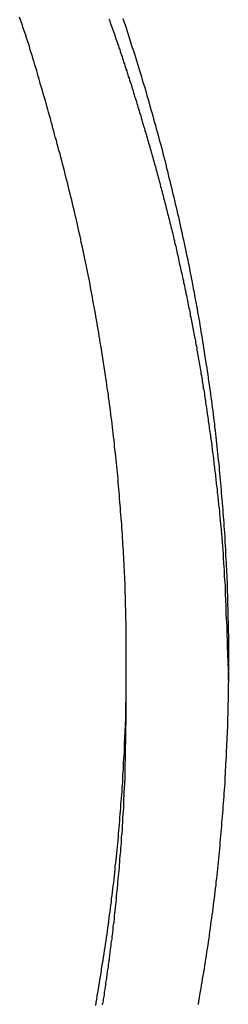
# Model space of a CAD drawing. Extents: x -34.5 to 34.5, y -17.3 to 17.3.
# Drawn here: x -15.9 to -15.7, y 13.9 to 15.1 of the extents above; entities that cross this region are included whole.
import ezdxf

# ---------------------------------------------------------------- set-up
doc = ezdxf.new("R2010")
doc.units = 0
doc.layers.get('0').update_dxf_attribs({"linetype": 'CONTINUOUS'})

msp = doc.modelspace()

# ---------------------------------------------------------------- linework, layer by layer
at = {"color": 0}
for points in [[(-15.8215, 13.9441), (-15.8209, 13.9478), (-15.8203, 13.9514), (-15.8197, 13.9553), (-15.819, 13.9589), (-15.8184, 13.9625), (-15.8178, 13.9661), (-15.8172, 13.97), (-15.8166, 13.9736), (-15.816, 13.9775), (-15.8154, 13.9811), (-15.8149, 13.985), (-15.8149, 13.985), (-15.8143, 13.9886), (-15.8137, 13.9922), (-15.8131, 13.9958), (-15.8125, 13.9997), (-15.8119, 14.0033), (-15.8113, 14.0071), (-15.8107, 14.0107), (-15.8102, 14.0146), (-15.8096, 14.0182), (-15.809, 14.0219), (-15.8084, 14.0255), (-15.8081, 14.0294), (-15.8075, 14.033), (-15.807, 14.0369), (-15.8064, 14.0405), (-15.8061, 14.0444), (-15.8061, 14.0444), (-15.8055, 14.048), (-15.805, 14.0516), (-15.8044, 14.0552), (-15.8041, 14.0591), (-15.8035, 14.0627), (-15.8032, 14.0666), (-15.8026, 14.0702), (-15.8023, 14.0741), (-15.8017, 14.0777), (-15.8014, 14.0813), (-15.8008, 14.0849), (-15.8005, 14.0888), (-15.7999, 14.0924), (-15.7996, 14.0963), (-15.7993, 14.0999), (-15.799, 14.1038), (-15.799, 14.1038), (-15.7984, 14.1074), (-15.7981, 14.111), (-15.7977, 14.1146), (-15.7974, 14.1185), (-15.7968, 14.1221), (-15.7965, 14.126), (-15.7962, 14.1296), (-15.7959, 14.1335), (-15.7955, 14.1371), (-15.7952, 14.1408), (-15.7949, 14.1444), (-15.7946, 14.1483), (-15.7943, 14.1519), (-15.794, 14.1558), (-15.7937, 14.1594), (-15.7934, 14.1633), (-15.7934, 14.1633), (-15.7931, 14.1669), (-15.7928, 14.1705), (-15.7925, 14.1741), (-15.7922, 14.178), (-15.7919, 14.1816), (-15.7916, 14.1855), (-15.7913, 14.1891), (-15.7911, 14.193), (-15.7908, 14.1966), (-15.7905, 14.2004), (-15.7902, 14.204), (-15.7902, 14.2079), (-15.7899, 14.2115), (-15.7898, 14.2154), (-15.7895, 14.219), (-15.7895, 14.2229), (-15.7895, 14.2229), (-15.7892, 14.2265), (-15.7889, 14.2301), (-15.7886, 14.2337), (-15.7886, 14.2376), (-15.7883, 14.2412), (-15.7883, 14.2451), (-15.788, 14.2487), (-15.788, 14.2526), (-15.7877, 14.2562), (-15.7877, 14.26), (-15.7874, 14.2636), (-15.7874, 14.2675), (-15.7871, 14.2711), (-15.7871, 14.275), (-15.7871, 14.2786), (-15.7871, 14.2825), (-15.7871, 14.2825), (-15.7868, 14.2861), (-15.7868, 14.2897), (-15.7867, 14.2933), (-15.7867, 14.2972), (-15.7865, 14.3008), (-15.7865, 14.3047), (-15.7865, 14.3083), (-15.7865, 14.3122), (-15.7864, 14.3158), (-15.7864, 14.3197), (-15.7864, 14.3233), (-15.7864, 14.3272), (-15.7864, 14.3308), (-15.7864, 14.3347), (-15.7864, 14.3383), (-15.7864, 14.3422), (-15.7864, 14.3422), (-15.7864, 14.3458), (-15.7864, 14.3494), (-15.7864, 14.353), (-15.7864, 14.3569), (-15.7864, 14.3605), (-15.7864, 14.3644), (-15.7864, 14.368), (-15.7865, 14.3719), (-15.7865, 14.3755), (-15.7865, 14.3794), (-15.7865, 14.383), (-15.7868, 14.3869), (-15.7868, 14.3905), (-15.7869, 14.3944), (-15.7869, 14.398), (-15.7872, 14.4019), (-15.7872, 14.4019), (-15.7872, 14.4055), (-15.7873, 14.4091), (-15.7873, 14.4127), (-15.7876, 14.4166), (-15.7876, 14.4202), (-15.7879, 14.4241), (-15.7879, 14.4277), (-15.7882, 14.4316), (-15.7882, 14.4352), (-15.7885, 14.439), (-15.7885, 14.4426), (-15.7888, 14.4465), (-15.7888, 14.4501), (-15.7891, 14.454), (-15.7894, 14.4576), (-15.7897, 14.4615), (-15.7897, 14.4615), (-15.7897, 14.4651), (-15.79, 14.4687), (-15.7902, 14.4723), (-15.7905, 14.4762), (-15.7906, 14.4798), (-15.7909, 14.4837), (-15.7912, 14.4873), (-15.7915, 14.4912), (-15.7917, 14.4948), (-15.792, 14.4986), (-15.7923, 14.5022), (-15.7926, 14.5061), (-15.7929, 14.5097), (-15.7932, 14.5136), (-15.7935, 14.5172), (-15.7938, 14.5211), (-15.7938, 14.5211), (-15.7941, 14.5247), (-15.7944, 14.5283), (-15.7947, 14.5319), (-15.795, 14.5358), (-15.7953, 14.5394), (-15.7956, 14.5433), (-15.7959, 14.5469), (-15.7963, 14.5508), (-15.7966, 14.5544), (-15.7969, 14.5582), (-15.7972, 14.5618), (-15.7978, 14.5657), (-15.7981, 14.5693), (-15.7986, 14.5732), (-15.7989, 14.5768), (-15.7995, 14.5807), (-15.7995, 14.5807), (-15.7998, 14.5843), (-15.8001, 14.5879), (-15.8004, 14.5915), (-15.801, 14.5954), (-15.8013, 14.599), (-15.8019, 14.6029), (-15.8022, 14.6065), (-15.8028, 14.6104), (-15.8031, 14.614), (-15.8037, 14.6178), (-15.804, 14.6214), (-15.8046, 14.6253), (-15.8049, 14.6289), (-15.8055, 14.6328), (-15.8061, 14.6364), (-15.8067, 14.6403), (-15.8067, 14.6403), (-15.807, 14.6439), (-15.8076, 14.6475), (-15.8082, 14.6511), (-15.8088, 14.655), (-15.8091, 14.6586), (-15.8097, 14.6625), (-15.8103, 14.6661), (-15.8109, 14.67), (-15.8114, 14.6736), (-15.812, 14.6774), (-15.8126, 14.681), (-15.8132, 14.6849), (-15.8138, 14.6885), (-15.8144, 14.6924), (-15.815, 14.696), (-15.8157, 14.6999), (-15.8157, 14.6999), (-15.8163, 14.7035), (-15.8169, 14.7071), (-15.8175, 14.7107), (-15.8181, 14.7146), (-15.8187, 14.7182), (-15.8193, 14.7219), (-15.8199, 14.7255), (-15.8206, 14.7294), (-15.8212, 14.733), (-15.8218, 14.7366), (-15.8224, 14.7402), (-15.8233, 14.7441), (-15.8239, 14.7477), (-15.8246, 14.7516), (-15.8252, 14.7552), (-15.8261, 14.7591), (-15.8261, 14.7591), (-15.8267, 14.7627), (-15.8273, 14.7663), (-15.8279, 14.7699), (-15.8288, 14.7738), (-15.8294, 14.7774), (-15.8303, 14.781), (-15.8309, 14.7846), (-15.8318, 14.7885), (-15.8324, 14.7921), (-15.8333, 14.7957), (-15.8339, 14.7993), (-15.8348, 14.8032), (-15.8354, 14.8068), (-15.8363, 14.8105), (-15.8371, 14.8141), (-15.838, 14.818), (-15.838, 14.818), (-15.8386, 14.8216), (-15.8395, 14.8252), (-15.8403, 14.8288), (-15.8412, 14.8327), (-15.8419, 14.8363), (-15.8428, 14.8402), (-15.8437, 14.8438), (-15.8446, 14.8477), (-15.8454, 14.8513), (-15.8463, 14.8551), (-15.8472, 14.8587), (-15.8481, 14.8626), (-15.849, 14.8662), (-15.8499, 14.8701), (-15.8508, 14.8737), (-15.8518, 14.8776), (-15.8518, 14.8776), (-15.8527, 14.8812), (-15.8536, 14.8851), (-15.8545, 14.8887), (-15.8556, 14.8926), (-15.8565, 14.8962), (-15.8574, 14.9001), (-15.8583, 14.904), (-15.8595, 14.9079), (-15.8604, 14.9115), (-15.8615, 14.9154), (-15.8624, 14.9192), (-15.8636, 14.9231), (-15.8645, 14.9267), (-15.8657, 14.9306), (-15.8666, 14.9345), (-15.8678, 14.9384), (-15.8678, 14.9384), (-15.8687, 14.9417), (-15.8696, 14.9453), (-15.8705, 14.9489), (-15.8716, 14.9525), (-15.8725, 14.9561), (-15.8735, 14.9597), (-15.8744, 14.9633), (-15.8756, 14.9669), (-15.8765, 14.9703), (-15.8775, 14.9739), (-15.8784, 14.9775), (-15.8796, 14.9811), (-15.8805, 14.9847), (-15.8817, 14.9883), (-15.8826, 14.9919), (-15.8838, 14.9955), (-15.8838, 14.9955), (-15.8847, 14.9985), (-15.8856, 15.0018), (-15.8865, 15.005), (-15.8874, 15.0083), (-15.8883, 15.0113), (-15.8892, 15.0146), (-15.8901, 15.0179), (-15.8913, 15.0212), (-15.8922, 15.0242), (-15.8931, 15.0275), (-15.894, 15.0308), (-15.8952, 15.0341), (-15.8961, 15.0371), (-15.897, 15.0404), (-15.8979, 15.0437), (-15.8991, 15.047), (-15.8991, 15.047), (-15.9003, 15.0509), (-15.9018, 15.0551), (-15.903, 15.0592), (-15.9045, 15.0634), (-15.9057, 15.0673), (-15.9072, 15.0715), (-15.9087, 15.0757)], [(-15.8063, 15.0738), (-15.8054, 15.0717), (-15.8048, 15.0696), (-15.8041, 15.0675), (-15.8035, 15.0657), (-15.8026, 15.0636), (-15.802, 15.0615), (-15.8011, 15.0594), (-15.8005, 15.0574), (-15.7996, 15.0553), (-15.799, 15.0532), (-15.7984, 15.0511), (-15.7978, 15.0493), (-15.7978, 15.0493), (-15.7969, 15.0472), (-15.7963, 15.0451), (-15.7955, 15.043), (-15.7949, 15.0409), (-15.794, 15.0388), (-15.7934, 15.0367), (-15.7928, 15.0346), (-15.7922, 15.0328), (-15.7913, 15.0307), (-15.7907, 15.0286), (-15.7901, 15.0265), (-15.7895, 15.0245), (-15.7886, 15.0224), (-15.788, 15.0203), (-15.7874, 15.0182), (-15.7868, 15.0164), (-15.7868, 15.0164), (-15.7859, 15.0143), (-15.7853, 15.0122), (-15.7847, 15.0101), (-15.7841, 15.008), (-15.7832, 15.0059), (-15.7826, 15.0038), (-15.782, 15.0017), (-15.7814, 14.9999), (-15.7805, 14.9978), (-15.7799, 14.9957), (-15.7793, 14.9936), (-15.7787, 14.9915), (-15.7781, 14.9894), (-15.7775, 14.9873), (-15.7769, 14.9852), (-15.7763, 14.9834), (-15.7763, 14.9834), (-15.7754, 14.9813), (-15.7748, 14.9792), (-15.7742, 14.9771), (-15.7736, 14.975), (-15.773, 14.9729), (-15.7724, 14.9708), (-15.7718, 14.9687), (-15.7712, 14.9669), (-15.7705, 14.9648), (-15.7699, 14.9627), (-15.7693, 14.9606), (-15.7687, 14.9585), (-15.7681, 14.9564), (-15.7675, 14.9543), (-15.7669, 14.9522), (-15.7663, 14.9504), (-15.7663, 14.9504), (-15.7656, 14.9483), (-15.765, 14.9462), (-15.7644, 14.9441), (-15.7638, 14.942), (-15.7632, 14.9399), (-15.7626, 14.9378), (-15.762, 14.9357), (-15.7614, 14.9338), (-15.7608, 14.9317), (-15.7602, 14.9296), (-15.7596, 14.9275), (-15.759, 14.9254), (-15.7584, 14.9233), (-15.7578, 14.9212), (-15.7572, 14.9191), (-15.7567, 14.9173), (-15.7567, 14.9173), (-15.7561, 14.9152), (-15.7555, 14.9131), (-15.7549, 14.911), (-15.7543, 14.9089), (-15.7537, 14.9068), (-15.7531, 14.9047), (-15.7525, 14.9026), (-15.7521, 14.9007), (-15.7515, 14.8986), (-15.7509, 14.8965), (-15.7503, 14.8944), (-15.7498, 14.8923), (-15.7492, 14.8902), (-15.7486, 14.8881), (-15.748, 14.886), (-15.7477, 14.8842), (-15.7477, 14.8842), (-15.7471, 14.8821), (-15.7465, 14.88), (-15.7459, 14.8779), (-15.7454, 14.8758), (-15.7448, 14.8737), (-15.7442, 14.8716), (-15.7436, 14.8695), (-15.7433, 14.8675), (-15.7427, 14.8654), (-15.7421, 14.8633), (-15.7415, 14.8612), (-15.7412, 14.8591), (-15.7406, 14.857), (-15.74, 14.8549), (-15.7394, 14.8528), (-15.7391, 14.851), (-15.7391, 14.851), (-15.7385, 14.8489), (-15.7379, 14.8468), (-15.7373, 14.8447), (-15.737, 14.8426), (-15.7364, 14.8405), (-15.7358, 14.8384), (-15.7352, 14.8363), (-15.7349, 14.8343), (-15.7343, 14.8322), (-15.7337, 14.8301), (-15.7331, 14.828), (-15.7328, 14.8259), (-15.7322, 14.8238), (-15.7319, 14.8217), (-15.7313, 14.8196), (-15.731, 14.8178), (-15.731, 14.8178), (-15.7304, 14.8157), (-15.7298, 14.8136), (-15.7292, 14.8115), (-15.7289, 14.8094), (-15.7283, 14.8073), (-15.728, 14.8052), (-15.7274, 14.8031), (-15.7271, 14.801), (-15.7265, 14.7989), (-15.7262, 14.7968), (-15.7256, 14.7947), (-15.7253, 14.7926), (-15.7247, 14.7905), (-15.7244, 14.7884), (-15.7238, 14.7863), (-15.7235, 14.7845), (-15.7235, 14.7845), (-15.7229, 14.7824), (-15.7225, 14.7803), (-15.7219, 14.7782), (-15.7216, 14.7761), (-15.721, 14.774), (-15.7207, 14.7719), (-15.7201, 14.7698), (-15.7198, 14.7677), (-15.7192, 14.7656), (-15.7189, 14.7635), (-15.7183, 14.7614), (-15.718, 14.7593), (-15.7174, 14.7572), (-15.7171, 14.7551), (-15.7167, 14.753), (-15.7164, 14.7512), (-15.7164, 14.7512), (-15.7158, 14.7491), (-15.7155, 14.747), (-15.7149, 14.7449), (-15.7146, 14.7428), (-15.714, 14.7407), (-15.7137, 14.7386), (-15.7133, 14.7365), (-15.713, 14.7344), (-15.7124, 14.7323), (-15.7121, 14.7302), (-15.7116, 14.7281), (-15.7113, 14.726), (-15.7107, 14.7239), (-15.7104, 14.7218), (-15.7101, 14.7197), (-15.7098, 14.7179), (-15.7098, 14.7179), (-15.7092, 14.7158), (-15.7089, 14.7137), (-15.7084, 14.7116), (-15.7081, 14.7095), (-15.7075, 14.7074), (-15.7072, 14.7053), (-15.7069, 14.7032), (-15.7066, 14.7011), (-15.706, 14.699), (-15.7057, 14.6969), (-15.7054, 14.6948), (-15.7051, 14.6927), (-15.7046, 14.6906), (-15.7043, 14.6885), (-15.704, 14.6864), (-15.7037, 14.6844), (-15.7037, 14.6844), (-15.7031, 14.6823), (-15.7028, 14.6802), (-15.7025, 14.6781), (-15.7022, 14.676), (-15.7017, 14.6739), (-15.7014, 14.6718), (-15.7011, 14.6697), (-15.7008, 14.6676), (-15.7002, 14.6655), (-15.6999, 14.6634), (-15.6996, 14.6613), (-15.6993, 14.6592), (-15.699, 14.6571), (-15.6987, 14.655), (-15.6984, 14.6529), (-15.6981, 14.6511), (-15.6981, 14.6511), (-15.6975, 14.649), (-15.6972, 14.6469), (-15.6969, 14.6448), (-15.6966, 14.6427), (-15.6963, 14.6406), (-15.696, 14.6385), (-15.6957, 14.6364), (-15.6954, 14.6345), (-15.6951, 14.6324), (-15.6948, 14.6303), (-15.6945, 14.6282), (-15.6942, 14.6261), (-15.6939, 14.624), (-15.6936, 14.6219), (-15.6933, 14.6198), (-15.693, 14.618), (-15.693, 14.618), (-15.6927, 14.6157), (-15.6924, 14.6136), (-15.6921, 14.6115), (-15.6918, 14.6094), (-15.6915, 14.6073), (-15.6912, 14.6052), (-15.6909, 14.6031), (-15.6906, 14.601), (-15.6903, 14.5989), (-15.69, 14.5968), (-15.6897, 14.5947), (-15.6894, 14.5926), (-15.6891, 14.5905), (-15.6888, 14.5884), (-15.6885, 14.5863), (-15.6884, 14.5842), (-15.6884, 14.5842), (-15.6881, 14.5818), (-15.6878, 14.5797), (-15.6875, 14.5776), (-15.6872, 14.5755), (-15.6869, 14.5731), (-15.6866, 14.571), (-15.6863, 14.5689), (-15.6862, 14.5668), (-15.6859, 14.5644), (-15.6856, 14.5623), (-15.6853, 14.5602), (-15.6851, 14.5581), (-15.6848, 14.556), (-15.6845, 14.5539), (-15.6842, 14.5518), (-15.6842, 14.5497), (-15.6842, 14.5497), (-15.6839, 14.5476), (-15.6836, 14.5455), (-15.6833, 14.5434), (-15.6833, 14.5416), (-15.683, 14.5395), (-15.6827, 14.5374), (-15.6824, 14.5353), (-15.6824, 14.5335), (-15.6821, 14.5314), (-15.6818, 14.5293), (-15.6815, 14.5272), (-15.6815, 14.5254), (-15.6812, 14.5233), (-15.6809, 14.5212), (-15.6806, 14.5191), (-15.6806, 14.5173), (-15.6806, 14.5173), (-15.6803, 14.5152), (-15.68, 14.5134), (-15.6797, 14.5116), (-15.6797, 14.5098), (-15.6794, 14.508), (-15.6794, 14.5062), (-15.6791, 14.5044), (-15.6791, 14.5026), (-15.6788, 14.5006), (-15.6786, 14.4988), (-15.6783, 14.497), (-15.6783, 14.4952), (-15.678, 14.4934), (-15.678, 14.4916), (-15.6777, 14.4898), (-15.6777, 14.488), (-15.6777, 14.488), (-15.6774, 14.4856), (-15.6771, 14.4832), (-15.6768, 14.4808), (-15.6768, 14.4784), (-15.6765, 14.476), (-15.6764, 14.4736), (-15.6761, 14.4712), (-15.6761, 14.4691), (-15.6758, 14.4667), (-15.6758, 14.4643), (-15.6755, 14.4619), (-15.6755, 14.4596), (-15.6752, 14.4572), (-15.6752, 14.4548), (-15.6749, 14.4524), (-15.6749, 14.4503), (-15.6749, 14.4503), (-15.6746, 14.4464), (-15.6743, 14.4428), (-15.674, 14.4392), (-15.674, 14.4356), (-15.6737, 14.432), (-15.6735, 14.4284), (-15.6732, 14.4248), (-15.6732, 14.4212), (-15.6729, 14.4174), (-15.6729, 14.4138), (-15.6726, 14.4102), (-15.6726, 14.4066), (-15.6723, 14.403), (-15.6723, 14.3994), (-15.6722, 14.3958), (-15.6722, 14.3922), (-15.6722, 14.3922), (-15.6719, 14.3874), (-15.6716, 14.3826), (-15.6713, 14.3778), (-15.6713, 14.373), (-15.671, 14.3682), (-15.6709, 14.3634), (-15.6706, 14.3586), (-15.6706, 14.3541), (-15.6703, 14.3493), (-15.6703, 14.3445), (-15.67, 14.3397), (-15.67, 14.3351), (-15.6697, 14.3303), (-15.6697, 14.3255), (-15.6695, 14.3207), (-15.6695, 14.3162)], [(-15.7903, 15.0744), (-15.7891, 15.0708), (-15.7879, 15.0672), (-15.7867, 15.0636), (-15.7867, 15.0636), (-15.7855, 15.0597), (-15.7843, 15.0561), (-15.7831, 15.0522), (-15.7819, 15.0486), (-15.7807, 15.0447), (-15.7795, 15.0411), (-15.7783, 15.0374), (-15.7772, 15.0338), (-15.776, 15.0299), (-15.7748, 15.0263), (-15.7736, 15.0224), (-15.7726, 15.0188), (-15.7714, 15.0149), (-15.7702, 15.0113), (-15.769, 15.0077), (-15.7681, 15.0041), (-15.7681, 15.0041), (-15.7669, 15.0002), (-15.7657, 14.9966), (-15.7645, 14.9927), (-15.7636, 14.9891), (-15.7624, 14.9852), (-15.7614, 14.9816), (-15.7602, 14.9778), (-15.7593, 14.9742), (-15.7581, 14.9703), (-15.7572, 14.9667), (-15.756, 14.9628), (-15.7551, 14.9592), (-15.7539, 14.9553), (-15.753, 14.9517), (-15.752, 14.9481), (-15.7511, 14.9445), (-15.7511, 14.9445), (-15.7499, 14.9406), (-15.749, 14.937), (-15.7479, 14.9331), (-15.747, 14.9295), (-15.7458, 14.9256), (-15.7449, 14.922), (-15.744, 14.9181), (-15.7431, 14.9145), (-15.742, 14.9106), (-15.7411, 14.907), (-15.7402, 14.9031), (-15.7393, 14.8995), (-15.7384, 14.8956), (-15.7375, 14.892), (-15.7366, 14.8883), (-15.7357, 14.8847), (-15.7357, 14.8847), (-15.7347, 14.8808), (-15.7338, 14.8772), (-15.7329, 14.8733), (-15.732, 14.8697), (-15.7311, 14.8658), (-15.7302, 14.8622), (-15.7293, 14.8583), (-15.7285, 14.8547), (-15.7276, 14.8508), (-15.7267, 14.8472), (-15.7258, 14.8433), (-15.7251, 14.8397), (-15.7242, 14.8358), (-15.7234, 14.8322), (-15.7225, 14.8283), (-15.7219, 14.8247), (-15.7219, 14.8247), (-15.721, 14.8208), (-15.7201, 14.8172), (-15.7192, 14.8133), (-15.7186, 14.8097), (-15.7177, 14.8058), (-15.7169, 14.8022), (-15.716, 14.7983), (-15.7154, 14.7947), (-15.7145, 14.7908), (-15.7139, 14.7872), (-15.713, 14.7833), (-15.7124, 14.7797), (-15.7115, 14.7758), (-15.7109, 14.7722), (-15.7102, 14.7683), (-15.7096, 14.7647), (-15.7096, 14.7647), (-15.7087, 14.7608), (-15.7081, 14.757), (-15.7073, 14.7531), (-15.7067, 14.7495), (-15.7058, 14.7456), (-15.7052, 14.742), (-15.7046, 14.7381), (-15.704, 14.7345), (-15.7032, 14.7306), (-15.7026, 14.727), (-15.702, 14.7231), (-15.7014, 14.7195), (-15.7008, 14.7156), (-15.7002, 14.712), (-15.6996, 14.7081), (-15.699, 14.7045), (-15.699, 14.7045), (-15.6984, 14.7006), (-15.6978, 14.6968), (-15.6972, 14.6929), (-15.6966, 14.6893), (-15.696, 14.6854), (-15.6954, 14.6818), (-15.6948, 14.6779), (-15.6942, 14.6743), (-15.6936, 14.6704), (-15.693, 14.6667), (-15.6924, 14.6628), (-15.692, 14.6592), (-15.6914, 14.6553), (-15.6909, 14.6517), (-15.6903, 14.6478), (-15.69, 14.6442), (-15.69, 14.6442), (-15.6894, 14.6403), (-15.6888, 14.6365), (-15.6882, 14.6326), (-15.6879, 14.629), (-15.6873, 14.6251), (-15.6869, 14.6215), (-15.6863, 14.6176), (-15.686, 14.614), (-15.6854, 14.6101), (-15.6851, 14.6064), (-15.6845, 14.6025), (-15.6842, 14.5989), (-15.6836, 14.595), (-15.6833, 14.5914), (-15.683, 14.5875), (-15.6827, 14.5839), (-15.6827, 14.5839), (-15.6821, 14.58), (-15.6818, 14.5761), (-15.6813, 14.5722), (-15.681, 14.5686), (-15.6804, 14.5647), (-15.6801, 14.5611), (-15.6798, 14.5572), (-15.6795, 14.5536), (-15.679, 14.5497), (-15.6787, 14.546), (-15.6784, 14.5421), (-15.6781, 14.5385), (-15.6778, 14.5346), (-15.6775, 14.531), (-15.6772, 14.5271), (-15.6769, 14.5235), (-15.6769, 14.5235), (-15.6765, 14.5196), (-15.6762, 14.5157), (-15.6759, 14.5118), (-15.6756, 14.5082), (-15.6753, 14.5043), (-15.675, 14.5007), (-15.6747, 14.4968), (-15.6745, 14.4932), (-15.6742, 14.4893), (-15.6739, 14.4856), (-15.6736, 14.4817), (-15.6736, 14.4781), (-15.6733, 14.4742), (-15.6731, 14.4706), (-15.6728, 14.4667), (-15.6728, 14.4631), (-15.6728, 14.4631), (-15.6725, 14.4592), (-15.6722, 14.4553), (-15.6719, 14.4514), (-15.6719, 14.4478), (-15.6716, 14.4439), (-15.6715, 14.4403), (-15.6712, 14.4364), (-15.6712, 14.4328), (-15.6709, 14.4289), (-15.6709, 14.4252), (-15.6706, 14.4213), (-15.6706, 14.4177), (-15.6703, 14.4138), (-15.6703, 14.4102), (-15.6703, 14.4063), (-15.6703, 14.4027), (-15.6703, 14.4027), (-15.67, 14.3988), (-15.67, 14.3949), (-15.6698, 14.391), (-15.6698, 14.3874), (-15.6695, 14.3835), (-15.6695, 14.3799), (-15.6695, 14.376), (-15.6695, 14.3724), (-15.6694, 14.3685), (-15.6694, 14.3648), (-15.6694, 14.3609), (-15.6694, 14.3573), (-15.6694, 14.3534), (-15.6694, 14.3498), (-15.6694, 14.3459), (-15.6694, 14.3423), (-15.6694, 14.3423), (-15.6694, 14.3384), (-15.6694, 14.3345), (-15.6694, 14.3306), (-15.6694, 14.327), (-15.6694, 14.3231), (-15.6694, 14.3195), (-15.6694, 14.3156), (-15.6695, 14.312), (-15.6695, 14.3081), (-15.6695, 14.3043), (-15.6695, 14.3004), (-15.6697, 14.2968), (-15.6697, 14.2929), (-15.6698, 14.2893), (-15.6698, 14.2854), (-15.6701, 14.2818), (-15.6701, 14.2818), (-15.6701, 14.2779), (-15.6702, 14.274), (-15.6702, 14.2701), (-15.6705, 14.2665), (-15.6705, 14.2626), (-15.6708, 14.259), (-15.6708, 14.2551), (-15.6711, 14.2515), (-15.6711, 14.2476), (-15.6714, 14.2438), (-15.6714, 14.2399), (-15.6717, 14.2363), (-15.6717, 14.2324), (-15.672, 14.2288), (-15.6723, 14.2249), (-15.6726, 14.2213), (-15.6726, 14.2213), (-15.6726, 14.2174), (-15.6729, 14.2135), (-15.673, 14.2096), (-15.6733, 14.206), (-15.6733, 14.2021), (-15.6736, 14.1985), (-15.6739, 14.1946), (-15.6742, 14.191), (-15.6744, 14.1871), (-15.6747, 14.1835), (-15.675, 14.1796), (-15.6753, 14.176), (-15.6756, 14.1721), (-15.6759, 14.1685), (-15.6762, 14.1646), (-15.6765, 14.161), (-15.6765, 14.161), (-15.6768, 14.1571), (-15.6771, 14.1535), (-15.6774, 14.1496), (-15.6777, 14.146), (-15.678, 14.1421), (-15.6783, 14.1385), (-15.6786, 14.1346), (-15.679, 14.131), (-15.6793, 14.1271), (-15.6796, 14.1235), (-15.6799, 14.1196), (-15.6804, 14.116), (-15.6807, 14.1121), (-15.6811, 14.1085), (-15.6814, 14.1048), (-15.682, 14.1012), (-15.682, 14.1012), (-15.6823, 14.0973), (-15.6827, 14.0934), (-15.683, 14.0895), (-15.6836, 14.0859), (-15.6839, 14.082), (-15.6845, 14.0783), (-15.6848, 14.0744), (-15.6854, 14.0708), (-15.6857, 14.0669), (-15.6863, 14.063), (-15.6867, 14.0591), (-15.6873, 14.0555), (-15.6876, 14.0516), (-15.6882, 14.048), (-15.6888, 14.0441), (-15.6894, 14.0405), (-15.6894, 14.0405), (-15.6897, 14.0366), (-15.6903, 14.0327), (-15.6909, 14.0288), (-15.6915, 14.0249), (-15.6919, 14.021), (-15.6925, 14.0171), (-15.6931, 14.0132), (-15.6937, 14.0094), (-15.6943, 14.0055), (-15.6949, 14.0016), (-15.6955, 13.9977), (-15.6961, 13.9938), (-15.6967, 13.9899), (-15.6973, 13.986), (-15.6979, 13.9821), (-15.6988, 13.9785), (-15.6988, 13.9785), (-15.6993, 13.9746), (-15.6999, 13.971), (-15.7005, 13.9674), (-15.7011, 13.9638), (-15.7017, 13.9601), (-15.7023, 13.9565), (-15.7029, 13.9529), (-15.7035, 13.9493), (-15.7041, 13.9455)], [(-15.7864, 14.34), (-15.7864, 14.34)], [(-15.7864, 14.2923), (-15.7864, 14.34)], [(-15.7864, 14.2923), (-15.7864, 14.34)], [(-15.7864, 14.2923), (-15.7864, 14.34)], [(-15.7864, 14.2923), (-15.7864, 14.34)], [(-15.7864, 14.2923), (-15.7864, 14.34)], [(-15.7864, 14.2923), (-15.7864, 14.34)], [(-15.7864, 14.2923), (-15.7864, 14.34)], [(-15.7864, 14.2923), (-15.7864, 14.34)], [(-15.7864, 14.2923), (-15.7864, 14.34)], [(-15.7864, 14.2923), (-15.7864, 14.34)], [(-15.7864, 14.2923), (-15.7864, 14.34)], [(-15.7864, 14.2923), (-15.7864, 14.34)], [(-15.7864, 14.2923), (-15.7864, 14.34)], [(-15.7864, 14.2923), (-15.7864, 14.34)], [(-15.7864, 14.2923), (-15.7864, 14.34)], [(-15.7864, 14.2923), (-15.7864, 14.34)], [(-15.7864, 14.2923), (-15.7864, 14.34)], [(-15.7864, 14.2923), (-15.7864, 14.34)], [(-15.7864, 14.2923), (-15.7864, 14.34)], [(-15.7864, 14.2923), (-15.7864, 14.34)], [(-15.7864, 14.2923), (-15.7864, 14.34)], [(-15.8136, 13.945), (-15.8133, 13.9465), (-15.813, 13.948), (-15.8127, 13.9495), (-15.8125, 13.9513), (-15.8122, 13.9528), (-15.8119, 13.9546), (-15.8116, 13.9561), (-15.8116, 13.9579), (-15.8116, 13.9579), (-15.8113, 13.9594), (-15.811, 13.9609), (-15.8107, 13.9624), (-15.8106, 13.9642), (-15.8103, 13.9657), (-15.81, 13.9673), (-15.8097, 13.9688), (-15.8097, 13.9706), (-15.8094, 13.9721), (-15.8091, 13.9736), (-15.8088, 13.9751), (-15.8088, 13.9769), (-15.8085, 13.9784), (-15.8082, 13.9802), (-15.8079, 13.9817), (-15.8079, 13.9835), (-15.8079, 13.9835), (-15.8076, 13.985), (-15.8073, 13.9865), (-15.807, 13.988), (-15.807, 13.9898), (-15.8067, 13.9913), (-15.8064, 13.993), (-15.8061, 13.9945), (-15.8061, 13.9963), (-15.8058, 13.9978), (-15.8055, 13.9993), (-15.8052, 14.0008), (-15.8052, 14.0026), (-15.8049, 14.0041), (-15.8048, 14.0059), (-15.8045, 14.0074), (-15.8045, 14.0092), (-15.8045, 14.0092), (-15.8042, 14.0107), (-15.8039, 14.0122), (-15.8036, 14.0137), (-15.8036, 14.0155), (-15.8033, 14.017), (-15.8031, 14.0187), (-15.8028, 14.0202), (-15.8028, 14.022), (-15.8025, 14.0235), (-15.8022, 14.025), (-15.8019, 14.0265), (-15.8019, 14.0283), (-15.8016, 14.0298), (-15.8016, 14.0316), (-15.8013, 14.0331), (-15.8013, 14.0349), (-15.8013, 14.0349), (-15.801, 14.0364), (-15.8007, 14.0379), (-15.8004, 14.0394), (-15.8004, 14.0412), (-15.8001, 14.0427), (-15.8001, 14.0442), (-15.7998, 14.0457), (-15.7998, 14.0475), (-15.7995, 14.049), (-15.7994, 14.0505), (-15.7991, 14.052), (-15.7991, 14.0538), (-15.7988, 14.0553), (-15.7988, 14.0571), (-15.7985, 14.0586), (-15.7985, 14.0604), (-15.7985, 14.0604), (-15.7982, 14.0619), (-15.7981, 14.0634), (-15.7978, 14.0649), (-15.7978, 14.0667), (-15.7975, 14.0682), (-15.7975, 14.07), (-15.7972, 14.0715), (-15.7972, 14.0733), (-15.7969, 14.0748), (-15.7969, 14.0764), (-15.7966, 14.0779), (-15.7966, 14.0797), (-15.7963, 14.0812), (-15.7963, 14.083), (-15.796, 14.0845), (-15.796, 14.0863), (-15.796, 14.0863), (-15.7957, 14.0878), (-15.7956, 14.0896), (-15.7953, 14.0911), (-15.7953, 14.0929), (-15.795, 14.0944), (-15.795, 14.0962), (-15.7947, 14.0977), (-15.7947, 14.0995), (-15.7944, 14.101), (-15.7944, 14.1028), (-15.7941, 14.1043), (-15.7941, 14.1061), (-15.7938, 14.1076), (-15.7938, 14.1094), (-15.7937, 14.111), (-15.7937, 14.1128), (-15.7937, 14.1128), (-15.7934, 14.1143), (-15.7934, 14.1158), (-15.7931, 14.1173), (-15.7931, 14.1188), (-15.7928, 14.1203), (-15.7928, 14.1218), (-15.7927, 14.1233), (-15.7927, 14.1251), (-15.7924, 14.1266), (-15.7924, 14.1281), (-15.7921, 14.1296), (-15.7921, 14.1314), (-15.7918, 14.1329), (-15.7918, 14.1344), (-15.7918, 14.1359), (-15.7918, 14.1377), (-15.7918, 14.1377), (-15.7915, 14.1389), (-15.7915, 14.1404), (-15.7912, 14.1417), (-15.7912, 14.1432), (-15.7909, 14.1444), (-15.7909, 14.1459), (-15.7909, 14.1474), (-15.7909, 14.1489), (-15.7906, 14.1501), (-15.7906, 14.1516), (-15.7905, 14.1531), (-15.7905, 14.1546), (-15.7902, 14.1558), (-15.7902, 14.1573), (-15.7902, 14.1588), (-15.7902, 14.1603), (-15.7902, 14.1603), (-15.7899, 14.1621), (-15.7899, 14.1639), (-15.7897, 14.1657), (-15.7897, 14.1675), (-15.7894, 14.1693), (-15.7894, 14.1711), (-15.7894, 14.1729), (-15.7894, 14.1747), (-15.7891, 14.1765), (-15.7891, 14.1783), (-15.7891, 14.1801), (-15.7891, 14.1819), (-15.7888, 14.1837), (-15.7888, 14.1855), (-15.7888, 14.1873), (-15.7888, 14.1892), (-15.7888, 14.1892), (-15.7885, 14.1919), (-15.7885, 14.1946), (-15.7882, 14.1973), (-15.7882, 14.2003), (-15.7879, 14.203), (-15.7879, 14.2057), (-15.7879, 14.2084), (-15.7879, 14.2114), (-15.7876, 14.2141), (-15.7876, 14.2168), (-15.7876, 14.2195), (-15.7876, 14.2225), (-15.7875, 14.2252), (-15.7875, 14.2282), (-15.7875, 14.2309), (-15.7875, 14.2339), (-15.7875, 14.2339), (-15.7872, 14.2375), (-15.7872, 14.2411), (-15.7871, 14.2447), (-15.7871, 14.2483), (-15.7868, 14.2519), (-15.7868, 14.2555), (-15.7868, 14.2591), (-15.7868, 14.263), (-15.7865, 14.2666), (-15.7865, 14.2702), (-15.7865, 14.2738), (-15.7865, 14.2776), (-15.7864, 14.2812), (-15.7864, 14.2848), (-15.7864, 14.2884), (-15.7864, 14.2923)], [(-15.7864, 14.2923), (-15.7864, 14.2923)]]:
    msp.add_lwpolyline(points, dxfattribs=at)

doc.saveas('drawing.dxf')
